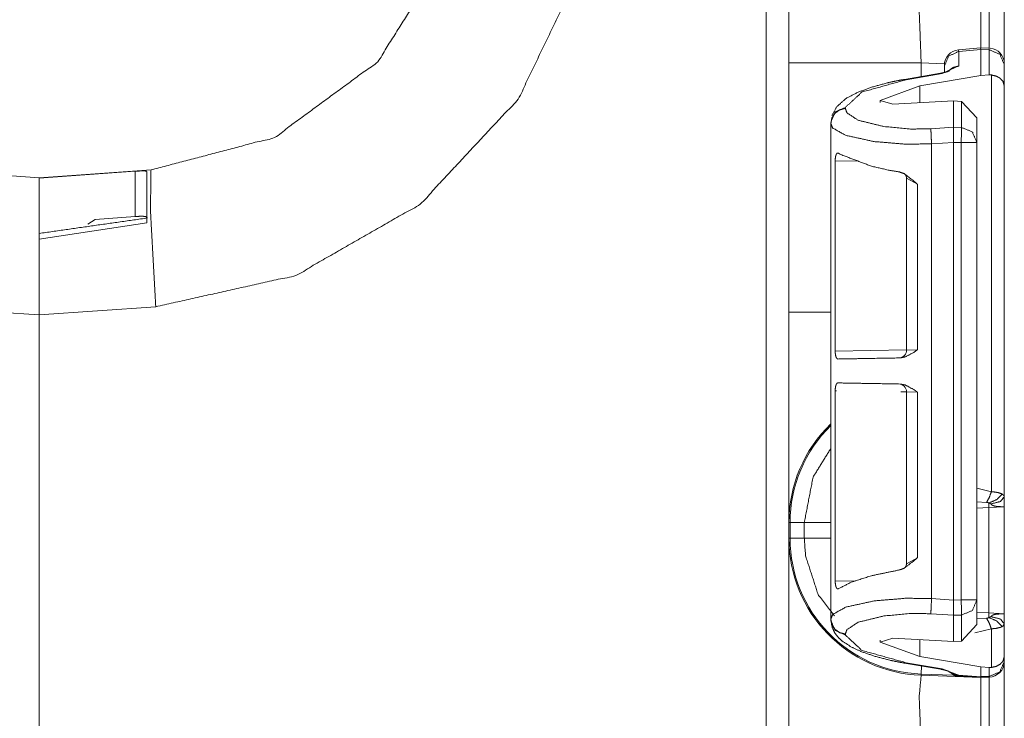
# Model space of a CAD drawing. Units: inches. Extents: x 1.35 to 3.94, y 1.83 to 7.98.
# Drawn here: x 1.52 to 1.68, y 5.76 to 5.87 of the extents above; entities that cross this region are included whole.
import ezdxf

# ---------------------------------------------------------------- set-up
doc = ezdxf.new("R2010")
doc.units = ezdxf.units.IN
doc.header["$MEASUREMENT"] = 0
doc.layers.add('1', color=7, linetype='Continuous', true_color=0xffffff)

msp = doc.modelspace()

# ---------------------------------------------------------------- linework, layer by layer
at = {"layer": '1', "color": 7, "linetype": 'Continuous', "lineweight": 13}
for p, q in [((1.641132116317749, 4.431657791137695), (1.641132116317749, 6.935437202453613)), ((1.675329566001892, 5.869906425476074), (1.671841859817505, 5.869595527648926)), ((1.671841859817505, 5.869595527648926), (1.671889424324036, 5.869333267211914)), ((1.675376057624817, 5.869643688201904), (1.671889424324036, 5.869333267211914)), ((1.675329566001892, 5.869906425476074), (1.675376057624817, 5.869643688201904)), ((1.676709771156311, 5.869860649108887), (1.675329804420471, 5.869906425476074)), ((1.675376296043396, 5.869638919830322), (1.675376057624817, 5.869643688201904)), ((1.675376296043396, 5.865474700927734), (1.675376296043396, 5.869638919830322)), ((1.676691770553589, 5.869595050811768), (1.675376296043396, 5.869638919830322)), ((1.676691770553589, 5.869595050811768), (1.676709771156311, 5.869860649108887)), ((1.676691770553589, 5.865567207336426), (1.676691770553589, 5.869595050811768)), ((1.671889424324036, 5.869333267211914), (1.671889424324036, 5.867003440856934)), ((1.644751310348511, 5.827739238739014), (1.644751310348511, 5.867480754852295)), ((1.669575929641724, 5.867351055145264), (1.665862917900085, 5.867480754852295)), ((1.665862917900085, 5.867480754852295), (1.665862917900085, 5.865313529968262)), ((1.671889424324036, 5.867003440856934), (1.669216394424438, 5.865786552429199)), ((1.669563889503479, 5.866923809051514), (1.669563889503479, 5.867105007171631)), ((1.669563889503479, 5.865962982177734), (1.669563889503479, 5.866923809051514)), ((1.679126381874084, 5.867260456085205), (1.679126381874084, 5.867180824279785)), ((1.679126381874084, 5.867180824279785), (1.679126381874084, 5.863803863525391)), ((1.668972015380859, 5.865842342376709), (1.663224697113037, 5.864865779876709)), ((1.669216394424438, 5.865786552429199), (1.663469195365906, 5.864809989929199)), ((1.665663361549377, 5.863824367523193), (1.675376296043396, 5.865474700927734)), ((1.676691770553589, 5.865567207336426), (1.675376296043396, 5.865474700927734)), ((1.677070140838623, 5.865563869476318), (1.676691770553589, 5.865567207336426)), ((1.677070140838623, 5.799094200134277), (1.677070140838623, 5.865563869476318)), ((1.665663361549377, 5.863824367523193), (1.659338712692261, 5.86151123046875)), ((1.665663361549377, 5.861133098602295), (1.665663361549377, 5.863824367523193)), ((1.679126381874084, 5.863803863525391), (1.679126381874084, 5.798286437988281)), ((1.653764367103577, 5.86039400100708), (1.653764367103577, 5.860240459442139)), ((1.659338712692261, 5.861202716827393), (1.659338712692261, 5.86151123046875)), ((1.659338712692261, 5.86151123046875), (1.661356806755066, 5.860901832580566)), ((1.671010494232178, 5.861419677734375), (1.661356806755066, 5.860901832580566)), ((1.671010494232178, 5.85722827911377), (1.671010494232178, 5.861419677734375)), ((1.672316789627075, 5.8613600730896), (1.671010494232178, 5.861419677734375)), ((1.672316789627075, 5.857192993164062), (1.672316789627075, 5.8613600730896)), ((1.672316789627075, 5.8613600730896), (1.674751281738281, 5.858726978302002)), ((1.674751281738281, 5.858726978302002), (1.674751281738281, 5.854779243469238)), ((1.65143883228302, 5.857831478118896), (1.65143883228302, 5.857985019683838)), ((1.65143883228302, 5.857831478118896), (1.65143883228302, 5.857831954956055)), ((1.65143883228302, 5.835141658782959), (1.65143883228302, 5.857831478118896)), ((1.667417883872986, 5.856993675231934), (1.671010494232178, 5.857227802276611)), ((1.671010494232178, 5.857227802276611), (1.671010494232178, 5.85722827911377)), ((1.671010494232178, 5.85722827911377), (1.672316789627075, 5.857192993164062)), ((1.671010494232178, 5.854811668395996), (1.667524814605713, 5.854584693908691)), ((1.667524814605713, 5.782035827636719), (1.667524814605713, 5.854584693908691)), ((1.672251343727112, 5.854779243469238), (1.671010494232178, 5.854812622070312)), ((1.671010494232178, 5.854811668395996), (1.671010494232178, 5.854812622070312)), ((1.671010494232178, 5.781808853149414), (1.671010494232178, 5.854811668395996)), ((1.672251343727112, 5.781841278076172), (1.672251343727112, 5.854779243469238)), ((1.674751281738281, 5.854779243469238), (1.674751281738281, 5.781841278076172)), ((1.652142763137817, 5.851882934570312), (1.652142763137817, 5.82150411605835)), ((1.655865907669067, 5.851798057556152), (1.652142763137817, 5.851882934570312)), ((1.507186532020569, 5.850422859191895), (1.525063872337341, 5.849172592163086)), ((1.525063872337341, 5.849172592163086), (1.542941093444824, 5.850422859191895)), ((1.540409088134766, 5.850210666656494), (1.525063872337341, 5.849120616912842)), ((1.525063872337341, 5.849120616912842), (1.525063872337341, 5.849172592163086)), ((1.540409088134766, 5.842987060546875), (1.540409088134766, 5.850210666656494)), ((1.542251348495483, 5.850161075592041), (1.542251348495483, 5.841968059539795)), ((1.663527488708496, 5.849095821380615), (1.663527488708496, 5.821681022644043)), ((1.665259599685669, 5.848145961761475), (1.663527727127075, 5.849082469940186)), ((1.665259599685669, 5.848145961761475), (1.665259599685669, 5.821728706359863)), ((1.540409088134766, 5.842987060546875), (1.534024119377136, 5.842530727386475)), ((1.542251348495483, 5.841968059539795), (1.525063872337341, 5.839386940002441)), ((1.532838940620422, 5.84174919128418), (1.534024119377136, 5.842530727386475)), ((1.525063872337341, 5.827297687530518), (1.525063872337341, 5.839386940002441)), ((1.65143883228302, 5.835141658782959), (1.651455283164978, 5.835140705108643)), ((1.651455283164978, 5.835140705108643), (1.651455283164978, 5.821724414825439)), ((1.525063872337341, 5.827297687530518), (1.506423950195312, 5.828601360321045)), ((1.543703675270081, 5.828601360321045), (1.525063872337341, 5.827297687530518)), ((1.525063872337341, 5.746047496795654), (1.525063872337341, 5.827297687530518)), ((1.525063872337341, 5.827297687530518), (1.525063872337341, 5.746047496795654)), ((1.651455283164978, 5.821724414825439), (1.65143883228302, 5.821723461151123)), ((1.65143883228302, 5.814985275268555), (1.65143883228302, 5.821723461151123)), ((1.652142763137817, 5.82150411605835), (1.663527131080627, 5.821702480316162)), ((1.663527846336365, 5.821681022644043), (1.665259599685669, 5.821728706359863)), ((1.65143883228302, 5.814985275268555), (1.651455283164978, 5.814984321594238)), ((1.651455283164978, 5.801568508148193), (1.651455283164978, 5.814984321594238)), ((1.652142763137817, 5.815205097198486), (1.652142763137817, 5.784826278686523)), ((1.65237295627594, 5.815201282501221), (1.652142763137817, 5.815205097198486)), ((1.663527488708496, 5.815006732940674), (1.662641644477844, 5.815021991729736)), ((1.663527488708496, 5.815027713775635), (1.663527488708496, 5.787612915039062)), ((1.665259599685669, 5.814980506896973), (1.663527607917786, 5.815027713775635)), ((1.665259599685669, 5.814980506896973), (1.665259599685669, 5.788562774658203)), ((1.651455283164978, 5.801568508148193), (1.65143883228302, 5.801567077636719)), ((1.65143883228302, 5.778789043426514), (1.65143883228302, 5.801567077636719)), ((1.674751281738281, 5.799670219421387), (1.677070140838623, 5.799094200134277)), ((1.676306247711182, 5.797397613525391), (1.674751281738281, 5.79750394821167)), ((1.676669955253601, 5.796561241149902), (1.674751281738281, 5.796494483947754)), ((1.679126381874084, 5.796689987182617), (1.676669955253601, 5.796561241149902)), ((1.676669955253601, 5.779752731323242), (1.676669955253601, 5.796561241149902)), ((1.679126381874084, 5.796689987182617), (1.679126381874084, 5.779623985290527)), ((1.644751310348511, 5.791678905487061), (1.644751310348511, 5.794166564941406)), ((1.644939780235291, 5.794166564941406), (1.647203922271729, 5.794166564941406)), ((1.644939780235291, 5.794166564941406), (1.644939780235291, 5.791678905487061)), ((1.647203922271729, 5.791678905487061), (1.647203922271729, 5.794166564941406)), ((1.644939780235291, 5.791678905487061), (1.647203922271729, 5.791678905487061)), ((1.663528084754944, 5.787591457366943), (1.665259599685669, 5.788562774658203)), ((1.652142763137817, 5.784826278686523), (1.655448794364929, 5.78490161895752)), ((1.667524814605713, 5.782035827636719), (1.671010494232178, 5.781808853149414)), ((1.671010494232178, 5.781807899475098), (1.672251343727112, 5.781841278076172)), ((1.671010494232178, 5.781807899475098), (1.671010494232178, 5.781808853149414)), ((1.674751281738281, 5.781841278076172), (1.674751281738281, 5.777893543243408)), ((1.65143883228302, 5.778635501861572), (1.65143883228302, 5.778789043426514)), ((1.65143883228302, 5.778788566589355), (1.65143883228302, 5.778789043426514)), ((1.671010494232178, 5.779392719268799), (1.667417883872986, 5.779626846313477)), ((1.672316789627075, 5.779427528381348), (1.671010494232178, 5.779392242431641)), ((1.671010494232178, 5.779392242431641), (1.671010494232178, 5.779392719268799)), ((1.671010494232178, 5.775200843811035), (1.671010494232178, 5.779392242431641)), ((1.672316789627075, 5.775260448455811), (1.672316789627075, 5.779427528381348)), ((1.674751281738281, 5.779819488525391), (1.676669955253601, 5.779752731323242)), ((1.674751281738281, 5.778810501098633), (1.676306247711182, 5.778916358947754)), ((1.676669955253601, 5.779752731323242), (1.679126381874084, 5.779623985290527)), ((1.674751281738281, 5.777893543243408), (1.672316789627075, 5.775260448455811)), ((1.677070140838623, 5.777220249176025), (1.674413204193115, 5.77658748626709)), ((1.677070140838623, 5.771056652069092), (1.677070140838623, 5.777220249176025)), ((1.679126381874084, 5.778028011322021), (1.679126381874084, 5.77281665802002)), ((1.653764367103577, 5.776380062103271), (1.653764367103577, 5.77622652053833)), ((1.659338712692261, 5.77510929107666), (1.661356806755066, 5.775718688964844)), ((1.659338712692261, 5.77510929107666), (1.659338712692261, 5.775417804718018)), ((1.671010494232178, 5.775200843811035), (1.661356806755066, 5.775718688964844)), ((1.665663361549377, 5.772796154022217), (1.665663361549377, 5.775487422943115)), ((1.671010494232178, 5.775200843811035), (1.672316789627075, 5.775260448455811)), ((1.665663361549377, 5.772796154022217), (1.659338712692261, 5.77510929107666)), ((1.665663361549377, 5.772796154022217), (1.675376296043396, 5.771145820617676)), ((1.679126381874084, 5.77281665802002), (1.679126381874084, 5.772039890289307)), ((1.663224697113037, 5.771754741668701), (1.668972015380859, 5.770778179168701)), ((1.663469195365906, 5.771810531616211), (1.669216394424438, 5.770833969116211)), ((1.665869474411011, 5.770005702972412), (1.665914535522461, 5.771297454833984)), ((1.669216394424438, 5.770833969116211), (1.671807408332825, 5.769841194152832)), ((1.675376296043396, 5.771145820617676), (1.676691770553589, 5.771053314208984)), ((1.675376296043396, 5.769591808319092), (1.675376296043396, 5.771145820617676)), ((1.676691770553589, 5.771053314208984), (1.677070140838623, 5.771056652069092)), ((1.676691770553589, 5.769626140594482), (1.676691770553589, 5.771053314208984)), ((1.679126381874084, 5.772039890289307), (1.679126381874084, 5.772018909454346)), ((1.675376296043396, 5.769484996795654), (1.665862917900085, 5.769817352294922)), ((1.665869474411011, 5.770005702972412), (1.670952439308167, 5.769827842712402)), ((1.671807408332825, 5.769841194152832), (1.675376296043396, 5.769591331481934)), ((1.671807408332825, 5.769841194152832), (1.671836853027344, 5.76973295211792)), ((1.675376296043396, 5.769484996795654), (1.671836853027344, 5.76973295211792)), ((1.67533278465271, 5.769486904144287), (1.671844601631165, 5.769696235656738)), ((1.675376296043396, 5.769591808319092), (1.676691770553589, 5.769626140594482)), ((1.675376296043396, 5.769591331481934), (1.675376296043396, 5.769591808319092)), ((1.675376296043396, 5.769591331481934), (1.675376296043396, 5.769484996795654)), ((1.676691770553589, 5.769519805908203), (1.675376296043396, 5.769484996795654)), ((1.676691770553589, 5.769519805908203), (1.676691770553589, 5.769626140594482))]:
    msp.add_line(p, q, dxfattribs=at)
for centre, radius, start, end in [((1.672063827514648, 5.867105484008789), 0.002499999944120646, 96.13524997501634, 180), ((1.676626324653625, 5.867362022399902), 0.002499999944120646, 0, 83.87736813543334), ((1.662277460098267, 5.821681022644043), 0.001249999972060323, 270.9999999622501, 2.18357970358958), ((1.662277460098267, 5.815027713775635), 0.001249999972060323, 0.5730079836411124, 89.00000003774993), ((1.666626334190369, 5.794166564941406), 0.02187499962747097, 133.9113758678087, 180), ((1.666626334190369, 5.794166564941406), 0.02168654091656208, 134.3926250670562, 180), ((1.666626334190369, 5.791678905487061), 0.02187499962747097, 180, 268.000000014125), ((1.666626334190369, 5.791678905487061), 0.02168654091656208, 180, 267.9999999872941), ((1.676626324653625, 5.772018909454346), 0.002499999944120646, 271.5000000771539, 0)]:
    msp.add_arc(centre, radius, start, end, dxfattribs=at)
for points, knots in [([(1.542941118090539, 5.850422911846692), (1.562669919023989, 5.855617003769339), (1.579122250965341, 5.867680399243739), (1.590008481697694, 5.884933817630269), (1.593813820331505, 5.904976949626018)], [0, 0, 0.2500007198307646, 0.5000016077007511, 0.749998209436646, 1, 1]), ([(1.614925372763281, 5.904976949626018), (1.611501402140007, 5.882336975119472), (1.601535683311454, 5.861721740245287), (1.585919533030975, 5.844975320568949), (1.566049740883173, 5.833595925762154), (1.543703650661087, 5.828601215354752)], [0, 0, 0.1999986173243734, 0.3999994166502935, 0.6000008379211632, 0.8000008372243242, 1, 1]), ([(1.644751321564925, 5.867480610827442), (1.644751321564925, 5.884270568916293), (1.644751321564925, 5.901054016588319)], [0, 0, 0.5000969579444916, 1, 1]), ([(1.665862873996701, 5.879192443793329), (1.665547322231248, 5.875774068059513), (1.665862873996701, 5.867480610827442)], [0, 0, 0.2926015776745072, 1, 1]), ([(1.675376322306491, 5.878860005634237), (1.675396972534855, 5.876352681354774), (1.67538690173383, 5.869904927292396)], [0, 0, 0.2799956859985602, 1, 1]), ([(1.676704955964965, 5.869860981978832), (1.676718180249139, 5.876363260782114), (1.676691731680791, 5.878894592223617)], [0, 0, 0.7197768050596499, 1, 1]), ([(1.676691731680791, 5.869594868691138), (1.678417093864496, 5.868865702006815), (1.679126322397295, 5.867180724752473)], [0, 0, 0.506073449278012, 1, 1]), ([(1.669563842510797, 5.866923970188964), (1.67023543269633, 5.868571105645515), (1.671889383745494, 5.869333231315011)], [0, 0, 0.4941238111407651, 1, 1]), ([(1.670194742591178, 5.866198058713053), (1.670960326919612, 5.866761209768356), (1.671889383745494, 5.86700331589401)], [0, 0, 0.4974652390280619, 1, 1]), ([(1.663224731029175, 5.864865864670378), (1.661783080603641, 5.864598937580581), (1.660418334476844, 5.864300272208766), (1.657932779403637, 5.863608540421183), (1.655781391818991, 5.862814676469668), (1.653884419116807, 5.861838520847073), (1.652412861463986, 5.860522195945407), (1.651608926711447, 5.859078104113564)], [0, 0, 0.1086283673784916, 0.2121363917830533, 0.4032915543934654, 0.5731951387489553, 0.7312601022945598, 0.8775436538099044, 1, 1]), ([(1.663224731029175, 5.864865864670378), (1.663344054762533, 5.864861795659863), (1.663469176835875, 5.86481011922632)], [0, 0, 0.4686371403519192, 1, 1]), ([(1.670340311442359, 5.866215148557217), (1.670279479735157, 5.866185851681507), (1.670184468339627, 5.866146789180561), (1.670051818596832, 5.866099588658585), (1.66983768691847, 5.866033670688239), (1.669583272036007, 5.86596693891579), (1.669294270564166, 5.865903055450701), (1.668972004931362, 5.865842427194025)], [0, 0, 0.04748131153331683, 0.1197227106645153, 0.2187354781181132, 0.376292784943575, 0.5612570119364174, 0.7693975289305682, 1, 1]), ([(1.668972004931362, 5.865842427194025), (1.66909132866472, 5.86583835818351), (1.6692163490128, 5.865786681749967)], [0, 0, 0.4688101450236943, 1, 1]), ([(1.677070149658704, 5.865563699973734), (1.67784783929342, 5.865386291115271), (1.678447204542309, 5.865055887461438), (1.678907104455789, 5.864555399168069), (1.679126322397295, 5.863813618551148), (1.679126322397295, 5.863803852925912)], [0, 0, 0.2708520523160114, 0.5032437270873962, 0.7340401118194293, 0.9966840365835433, 1, 1]), ([(1.663469176835875, 5.86481011922632), (1.656431823149845, 5.862853738970614), (1.653764383306608, 5.860394022114178)], [0, 0, 0.6681114735049688, 1, 1]), ([(1.651438842071911, 5.857985167889183), (1.652110432257444, 5.859631896444682), (1.653764383306608, 5.860394022114178)], [0, 0, 0.4940708585366134, 1, 1]), ([(1.651438842071911, 5.85783176619276), (1.651612792271436, 5.858716775979815), (1.652110432257444, 5.859478494748259), (1.652862588851178, 5.860011128224698), (1.653764383306608, 5.860240620417756)], [0, 0, 0.24616354873455, 0.4944902512718596, 0.7460322646962249, 1, 1]), ([(1.653764383306608, 5.860240620417756), (1.654008829113309, 5.859530984983905), (1.655801635146304, 5.858349344330293), (1.659880411286736, 5.857350809149864), (1.664180236423405, 5.856933735572056), (1.667417846365083, 5.85699355002663)], [0, 0, 0.05121460718513986, 0.1977291190860133, 0.4842650705603116, 0.7790425522315236, 1, 1]), ([(1.667524861341633, 5.854584695801634), (1.663403462316055, 5.854524881347061), (1.658370198034021, 5.854941954924868), (1.653809244147538, 5.855940490105297), (1.651723367632187, 5.85712213075891), (1.651438894723759, 5.857831071610496), (1.651438838597909, 5.857832073094862)], [0, 0, 0.2424147109298162, 0.5394473828573442, 0.814041086032087, 0.9550332730047825, 0.9999760691906804, 1, 1]), ([(1.667524861341633, 5.854584695801634), (1.667439920747128, 5.85610202982275), (1.667417846365083, 5.85699355002663)], [0, 0, 0.6301918723528467, 1, 1]), ([(1.671010477474212, 5.854812560390485), (1.671009561946846, 5.855544575382169), (1.671004984310017, 5.856294494020119), (1.671004679134228, 5.856877176325895), (1.671010477474212, 5.857227925032305)], [0, 0, 0.3030584268660562, 0.6135346078455067, 0.8547682862060781, 1, 1]), ([(1.674751322291357, 5.85477919450426), (1.674042093758558, 5.856464171758603), (1.672316731574853, 5.857192931541874)], [0, 0, 0.4939476845687238, 1, 1]), ([(1.65214278089104, 5.851882872819544), (1.652161905240462, 5.852280008245828), (1.65221836276136, 5.852631977655392), (1.652309813772689, 5.852905822063065), (1.652434325494454, 5.853076720504703), (1.652587320289825, 5.853120665818267), (1.652686705871659, 5.853077534306806)], [0, 0, 0.2612763543109277, 0.4955265026997498, 0.6852503169135412, 0.824200187599397, 0.9288045489610751, 1, 1]), ([(1.662386820038833, 5.850095356500219), (1.660757486503286, 5.850372049215252), (1.657913349878427, 5.851019021887168), (1.652937051743606, 5.852912332479889), (1.652686705871659, 5.853077534306806)], [0, 0, 0.1621257469979412, 0.4482627981037108, 0.9705758167261367, 1, 1]), ([(1.525063818666766, 5.849172504915373), (1.525063818666766, 5.846243631146535), (1.525063818666766, 5.827297504385683)], [0, 0, 0.1338913690476191, 1, 1]), ([(1.540409074572196, 5.850210509497799), (1.541026241742088, 5.850248351295591), (1.541571285700599, 5.850266254941857), (1.541980424707901, 5.850255675514518), (1.542209408274644, 5.850209695695696), (1.542251319082951, 5.850160867569514)], [0, 0, 0.3305068263662647, 0.6220000573363048, 0.8407655393949737, 0.9656046490843985, 1, 1]), ([(1.542941118090539, 5.850422911846692), (1.542850175705524, 5.844012592681054), (1.543703650661087, 5.828601215354752)], [0, 0, 0.2934622880011747, 1, 1]), ([(1.662386820038833, 5.850095356500219), (1.663127176502073, 5.849836567431453), (1.664646748478972, 5.848674864929365), (1.665246927529964, 5.848156472989729), (1.665259541462561, 5.848145893562389)], [0, 0, 0.2236611570476436, 0.7691406429054322, 0.9953050492482057, 1, 1]), ([(1.663368875726675, 5.849632710004641), (1.663459411210638, 5.849457742552488), (1.663495421953698, 5.849294168329777), (1.663506001381037, 5.849102517934512)], [0, 0, 0.3540443744909977, 0.6550511490398775, 1, 1]), ([(1.542251319082951, 5.842846414267399), (1.542149186919019, 5.842955463749206), (1.541849606019838, 5.843015685104831), (1.541391638886353, 5.843030740443737), (1.540823401567906, 5.84301283679747), (1.540409074572196, 5.842987202031225)], [0, 0, 0.07876703377572118, 0.2398636921124395, 0.4814316478618126, 0.781151613705588, 1, 1]), ([(1.644751321564925, 5.794166400067809), (1.644751321564925, 5.798663063588151), (1.644751321564925, 5.827739398927633)], [0, 0, 0.133936903852913, 1, 1]), ([(1.652561075172002, 5.820261371402808), (1.652405333794533, 5.820335020493133), (1.652276142710676, 5.820559629873571), (1.652190083138279, 5.820895730142126), (1.652148274055236, 5.821287982755791), (1.65214278089104, 5.821504047214148)], [0, 0, 0.1240350327181999, 0.3105893607066433, 0.5603788041970371, 0.8443893763877122, 1, 1]), ([(1.665259541462561, 5.821728656594587), (1.665246418903649, 5.821719297870402), (1.664741352973451, 5.821360818044013), (1.663369892979304, 5.820609678702908), (1.662497191949058, 5.820434711250755)], [0, 0, 0.005217462540237867, 0.2057059106182934, 0.7118799388754801, 1, 1]), ([(1.652561075172002, 5.820261371402808), (1.657913349878427, 5.820354958644657), (1.662497191949058, 5.820434711250755)], [0, 0, 0.538669036077686, 1, 1]), ([(1.65214278089104, 5.815205218936626), (1.652162006965725, 5.81560276126396), (1.652218464486623, 5.815955544475628), (1.652310017223215, 5.816229795784352), (1.652434834120768, 5.816401101127042), (1.652561075172002, 5.816447894747967)], [0, 0, 0.2861306053866001, 0.5429766619285767, 0.7508340996811921, 0.9032101153320653, 1, 1]), ([(1.662497191949058, 5.816274147998968), (1.657913349878427, 5.816354307506117), (1.652561075172002, 5.816447894747967)], [0, 0, 0.4613313471104655, 1, 1]), ([(1.662497191949058, 5.816274147998968), (1.663369892979304, 5.816099180546814), (1.664741352973451, 5.815348448106761), (1.665246418903649, 5.814989968280372), (1.665259541462561, 5.814980609556187)], [0, 0, 0.2881382883572414, 0.7942810758848664, 0.9947822073893617, 1, 1]), ([(1.647203917652959, 5.794166400067809), (1.648607014203861, 5.801402321466981), (1.651455423289761, 5.806030414026964)], [0, 0, 0.5756067560946868, 1, 1]), ([(1.677070149658704, 5.79909397180171), (1.676727945874376, 5.798174375425276), (1.676306294659739, 5.797397601317925)], [0, 0, 0.5261031454344921, 1, 1]), ([(1.677070149658704, 5.79909397180171), (1.677483459401785, 5.799057757608125), (1.678151387477854, 5.798953184037885), (1.678808329225532, 5.798727760855343)], [0, 0, 0.2323681541204846, 0.6110099296861695, 1, 1]), ([(1.676648701894592, 5.7972836690235), (1.676550740466439, 5.797344297280176), (1.676520629788627, 5.797355690509619), (1.676388488672146, 5.797387428791637), (1.676306294659739, 5.797397601317925)], [0, 0, 0.314665400587481, 0.4025986398451625, 0.7737867024706223, 1, 1]), ([(1.678808329225532, 5.798727760855343), (1.67796156813732, 5.797861468516658), (1.676648701894592, 5.7972836690235)], [0, 0, 0.4578577851635073, 1, 1]), ([(1.676669962474534, 5.796561419657053), (1.676657755442989, 5.796940244536017), (1.676648701894592, 5.7972836690235)], [0, 0, 0.5245498223849223, 1, 1]), ([(1.676980733152632, 5.797147357171241), (1.676936380938017, 5.797185605870084), (1.67677402741846, 5.79725152384043), (1.676648701894592, 5.7972836690235)], [0, 0, 0.1612638461989599, 0.6437458784952987, 1, 1]), ([(1.679126322397295, 5.798286273214444), (1.678515258743175, 5.79753269246703), (1.676980733152632, 5.797147357171241)], [0, 0, 0.380117101084156, 1, 1]), ([(1.678808329225532, 5.798727760855343), (1.679105163542616, 5.798418516056188), (1.679126322397295, 5.798286273214444)], [0, 0, 0.7619441046518745, 1, 1]), ([(1.679126322397295, 5.798286273214444), (1.679126322397295, 5.796869850654105), (1.679126322397295, 5.796728655989227), (1.679126322397295, 5.796690000389333)], [0, 0, 0.8873311241396891, 0.9757838388988019, 1, 1]), ([(1.679126771634811, 5.796690000388875), (1.679125771576267, 5.796690009515047), (1.678948710088306, 5.796693662498797), (1.67850233963479, 5.796708310936651), (1.677894124288031, 5.796753070052318), (1.677548563570028, 5.796810443100583), (1.67719364412784, 5.796945534249687), (1.676980733152632, 5.797147357171241)], [0, 0, 4.506027299285574e-05, 0.07869196784936058, 0.2765228858503698, 0.5466667987758582, 0.701831932247452, 0.8700504772346558, 1, 1]), ([(1.644751321564925, 5.758105608178994), (1.644751321564925, 5.774895566267844), (1.644751321564925, 5.79167901393987)], [0, 0, 0.5000969579444916, 1, 1]), ([(1.652016641565069, 5.779280331999018), (1.64941339036271, 5.782697080128628), (1.647407164728193, 5.788881162309622), (1.647203917652959, 5.79167901393987)], [0, 0, 0.315795575850088, 0.7937648548961599, 1, 1]), ([(1.665259541462561, 5.788562965687333), (1.665246927529964, 5.788552793161045), (1.664646748478972, 5.788033994320358), (1.663127176502073, 5.786872698719321), (1.662386820038833, 5.786613909650555)], [0, 0, 0.004621553258266031, 0.2308772835617221, 0.776323562758676, 1, 1]), ([(1.652686705871659, 5.783631731843968), (1.654704528186144, 5.784663632910622), (1.657913349878427, 5.785690244263606), (1.662386820038833, 5.786613909650555)], [0, 0, 0.2221223029239488, 0.5523157841926603, 1, 1]), ([(1.663499084063162, 5.787659238451909), (1.663504780677883, 5.787476539879776), (1.663481790768472, 5.787314593261272), (1.663323607984694, 5.787018776196817)], [0, 0, 0.2680906107057729, 0.5079959371577243, 1, 1]), ([(1.652686705871659, 5.783631731843968), (1.652515502254232, 5.783591041738816), (1.652360778129392, 5.783713925856375), (1.652243590626554, 5.783980852946172), (1.652172179492013, 5.784339332772561), (1.652143696418406, 5.784738909605153), (1.65214278089104, 5.78482639333123)], [0, 0, 0.115872146006009, 0.2459757097848027, 0.4379309318849435, 0.6786159738258598, 0.9423917078113834, 1, 1]), ([(1.651438841278558, 5.778788488051676), (1.651438894159651, 5.778789489833599), (1.651723367632187, 5.779498430962633), (1.653809244147538, 5.780680071616246), (1.658370198034021, 5.781678606796675), (1.663403462316055, 5.782095680374482), (1.666885009438118, 5.782066383498773), (1.667524861341633, 5.782035865919909)], [0, 0, 2.393022301560275e-05, 0.04496562531195773, 0.1859543579809373, 0.4605413336194273, 0.7575667282567422, 0.9623269481424725, 1, 1]), ([(1.667417846365083, 5.779627011694913), (1.667439920747128, 5.780518531898792), (1.667524861341633, 5.782035865919909)], [0, 0, 0.3698081276471533, 1, 1]), ([(1.671010477474212, 5.779392636689238), (1.671004679134228, 5.779743385395648), (1.671004984310017, 5.780326067701424), (1.671009561946846, 5.781075986339374), (1.671010477474212, 5.781808001331058)], [0, 0, 0.1452317137939217, 0.3864653921544932, 0.6969415731339438, 1, 1]), ([(1.672316731574853, 5.779427630179669), (1.674042093758558, 5.78015638996294), (1.674751322291357, 5.781841367217282)], [0, 0, 0.5060523154312762, 1, 1]), ([(1.653764383306608, 5.776379941303787), (1.652862588851178, 5.776609433496844), (1.652110432257444, 5.777142066973283), (1.651612792271436, 5.777903785741728), (1.651438842071911, 5.778788795528783)], [0, 0, 0.2539677353037751, 0.5055097487281405, 0.75383645126545, 1, 1]), ([(1.651438842071911, 5.77863539383236), (1.651657754837629, 5.777514788336475), (1.652073302536493, 5.77656019846961), (1.652645100239141, 5.77582370756636), (1.653347920080378, 5.775202776561741), (1.654726806018715, 5.774314511566274), (1.656363260322664, 5.773562965324118), (1.658516072060991, 5.772825660618764), (1.660976602719529, 5.7721925225826), (1.662077676964941, 5.771963437290594), (1.663224731029175, 5.771754697051165)], [0, 0, 0.07819966139232853, 0.1495044036701905, 0.21336340883821, 0.2775937318899453, 0.389930812700259, 0.5132639667293936, 0.6691149565893557, 0.8431233114352817, 0.9201494342423435, 1, 1]), ([(1.653764383306608, 5.776226539607364), (1.652110432257444, 5.776988665276861), (1.651438842071911, 5.77863539383236)], [0, 0, 0.5059291414633866, 1, 1]), ([(1.667417846365083, 5.779627011694913), (1.664180236423405, 5.779686826149486), (1.659880411286736, 5.779269752571679), (1.655801635146304, 5.77827121739125), (1.654008829113309, 5.777089576737637), (1.653764383306608, 5.776379941303787)], [0, 0, 0.2209574477684764, 0.5157349294396883, 0.8022708809139868, 0.9487853928148602, 1, 1]), ([(1.676306294659739, 5.77891656245896), (1.676463663641414, 5.778941790324154), (1.676595804757895, 5.77899143225244), (1.676648701894592, 5.779030494753385)], [0, 0, 0.4351110590503096, 0.8204798999079522, 1, 1]), ([(1.677070149658704, 5.777220191975175), (1.676727945874376, 5.778139788351609), (1.676306294659739, 5.77891656245896)], [0, 0, 0.5261031454344921, 1, 1]), ([(1.676669962474534, 5.779752744119833), (1.676657755442989, 5.779373919240868), (1.676648701894592, 5.779030494753385)], [0, 0, 0.5245498223849223, 1, 1]), ([(1.676648701894592, 5.779030494753385), (1.676816345127818, 5.779075660770104), (1.676938110267486, 5.779129371708905), (1.676980733152632, 5.779166806605645)], [0, 0, 0.4777233148661942, 0.843910771506837, 1, 1]), ([(1.678808329225532, 5.777586402921543), (1.67796156813732, 5.778452695260228), (1.676648701894592, 5.779030494753385)], [0, 0, 0.4578577851635073, 1, 1]), ([(1.676980733152632, 5.779166806605645), (1.67719364412784, 5.779368222626147), (1.677548563570028, 5.779503720676303), (1.677894124288031, 5.779561093724567), (1.67850233963479, 5.779605852840234), (1.678948710088306, 5.779620501278089), (1.679125771560777, 5.77962415426187), (1.679126771618686, 5.779624163457261)], [0, 0, 0.1298333457590574, 0.2981261441471624, 0.4533005463361319, 0.7234605961831287, 0.9213033315223899, 0.9999549370353527, 1, 1]), ([(1.679126322397295, 5.778027890562441), (1.678515258743175, 5.778781471309856), (1.676980733152632, 5.779166806605645)], [0, 0, 0.380117101084156, 1, 1]), ([(1.679126322397295, 5.779624163387552), (1.679126322397295, 5.779597307918152), (1.679126322397295, 5.779533424453064), (1.679126322397295, 5.779444313122781), (1.679126322397295, 5.778027890562441)], [0, 0, 0.01682385929135865, 0.05684425184807546, 0.112668875860311, 1, 1]), ([(1.678808329225532, 5.777586402921543), (1.678534688268385, 5.777465960210293), (1.67786299635759, 5.777306861899149), (1.677070149658704, 5.777220191975175)], [0, 0, 0.1673220498662443, 0.5536376500202019, 1, 1]), ([(1.679126322397295, 5.778027890562441), (1.67896508785563, 5.77769545240335), (1.678808329225532, 5.777586402921543)], [0, 0, 0.6592666671180979, 1, 1]), ([(1.653764383306608, 5.776226539607364), (1.656431823149845, 5.773766822750929), (1.663469176835875, 5.771810442495223)], [0, 0, 0.3318885264950312, 1, 1]), ([(1.679126322397295, 5.772816708795631), (1.679126322397295, 5.772806943170394), (1.678907104455789, 5.772065162553474), (1.678447204542309, 5.771564674260105), (1.67784783929342, 5.771234270606271), (1.677070149658704, 5.771056861747809)], [0, 0, 0.003315963416456633, 0.2659598881805707, 0.4967562729126039, 0.7291479476839887, 1, 1]), ([(1.663469176835875, 5.771810442495223), (1.663344054762533, 5.77175876606168), (1.663224731029175, 5.771754697051165)], [0, 0, 0.5313628596480808, 1, 1]), ([(1.6692163490128, 5.770833879971576), (1.66909132866472, 5.770782203538033), (1.668972004931362, 5.770778134527518)], [0, 0, 0.5311898549763058, 1, 1]), ([(1.668972004931362, 5.770778134527518), (1.669354288469265, 5.770704485437193), (1.669686116276779, 5.770627988039507), (1.669945108796071, 5.770555152751285), (1.670151204178666, 5.770485979572527), (1.670262593341519, 5.770442034258963), (1.670326781982396, 5.770412737383253), (1.670340311442359, 5.770405413164326)], [0, 0, 0.2737853450137085, 0.5132645946104972, 0.7024669301607854, 0.8553498015968175, 0.9395603175007738, 0.9891806473481257, 1, 1]), ([(1.676691731680791, 5.769626197650666), (1.678417093864496, 5.770354957433938), (1.679126322397295, 5.77203993468828)], [0, 0, 0.5060523154312762, 1, 1]), ([(1.665862873996701, 5.76981744114488), (1.665547322231248, 5.766399065411065), (1.665862873996701, 5.758105608178994)], [0, 0, 0.2926015776745072, 1, 1]), ([(1.670256286375221, 5.770437558347396), (1.671002949804759, 5.76993788385613), (1.671406799098392, 5.769802792707026), (1.671837605586688, 5.769735654033525)], [0, 0, 0.510390617416462, 0.752308900201963, 1, 1]), ([(1.671807393183613, 5.769841041405869), (1.671003254980548, 5.769991594794931), (1.670310607665598, 5.770399309648553)], [0, 0, 0.5044314538614457, 1, 1]), ([(1.670952494074371, 5.76982802057222), (1.671129394306519, 5.76986545546896), (1.671295613386064, 5.769843889713229)], [0, 0, 0.5189500325015949, 1, 1]), ([(1.671844624629827, 5.769696184631528), (1.671473632596104, 5.76973158502301), (1.670952494074371, 5.76982802057222)], [0, 0, 0.4128640449498758, 1, 1]), ([(1.671844624629827, 5.769696184631528), (1.671867512813975, 5.769721412496722), (1.671889383745494, 5.769729143616701)], [0, 0, 0.5948841300943659, 1, 1]), ([(1.675376322306491, 5.769485002985789), (1.675365742879151, 5.76948540988684), (1.675332783893978, 5.769487037491047)], [0, 0, 0.2429026019875872, 1, 1]), ([(1.675332783893978, 5.769487037491047), (1.675354553100235, 5.769486223688943), (1.675376322306491, 5.769485002985789)], [0, 0, 0.4997821350348887, 1, 1]), ([(1.675376322306491, 5.769485002985789), (1.675396870809593, 5.767076555661845), (1.675387918986459, 5.760842424651514)], [0, 0, 0.2786794250850752, 1, 1]), ([(1.676706278393382, 5.76079847933795), (1.676718078523876, 5.767087541990236), (1.676691731680791, 5.769519589575168)], [0, 0, 0.721119520380511, 1, 1])]:
    msp.add_open_spline(points, degree=1, knots=knots, dxfattribs=at)
for points in [[(1.679126322397295, 5.88139377848205), (1.679126322397295, 5.86717991095037)], [(1.665862873996701, 5.867480610827442), (1.644751321564925, 5.867480610827442)], [(1.672251322230821, 5.85477919450426), (1.672316731574853, 5.857192931541874)], [(1.674751322291357, 5.85477919450426), (1.672251322230821, 5.85477919450426)], [(1.542367692783685, 5.842756896036065), (1.5250629031394, 5.840285785950186)], [(1.644751321564925, 5.827739398927633), (1.651455016388709, 5.827739398927633)], [(1.644939818477042, 5.794166400067809), (1.644751321564925, 5.794166400067809)], [(1.647203917652959, 5.794166400067809), (1.651438638621386, 5.794166400067809)], [(1.644939818477042, 5.79167901393987), (1.644751321564925, 5.79167901393987)], [(1.647203917652959, 5.79167901393987), (1.651438638621386, 5.79167901393987)], [(1.672251322230821, 5.781841367217282), (1.674751322291357, 5.781841367217282)], [(1.672316731574853, 5.779427630179669), (1.672251322230821, 5.781841367217282)], [(1.679126322397295, 5.772018775833601), (1.679126322397295, 5.757804908301921)], [(1.665869486138789, 5.770005836331734), (1.665862873996701, 5.76981744114488)]]:
    msp.add_open_spline(points, degree=1, dxfattribs=at)

doc.saveas('drawing.dxf')
